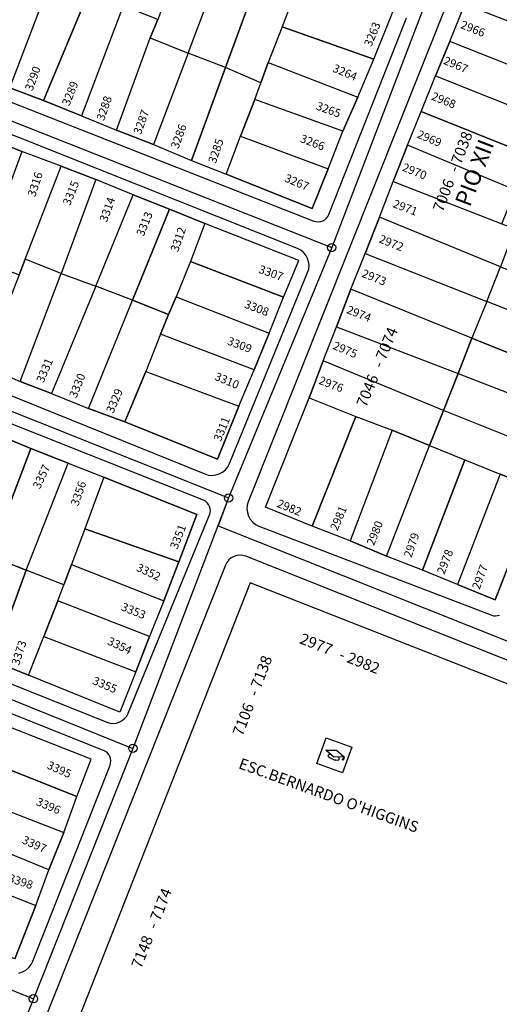
# Model space of a CAD drawing. Extents: x 339741 to 345400, y 6287200 to 6293502.
# Drawn here: x 342528 to 342615, y 6290862 to 6291041 of the extents above; entities that cross this region are included whole.
import ezdxf

# ---------------------------------------------------------------- set-up
doc = ezdxf.new("R2010")
doc.units = 0
doc.header["$MEASUREMENT"] = 0
doc.layers.get('0').update_dxf_attribs({"linetype": 'CONTINUOUS'})
for name, color, linetype in [('1010', 7, 'CONTINUOUS'), ('1400', 7, 'CONTINUOUS'), ('1500', 7, 'CONTINUOUS'), ('2000', 7, 'CONTINUOUS'), ('2510', 7, 'CONTINUOUS'), ('LIMITE_PREDIAL', 7, 'CONTINUOUS')]:
    doc.layers.add(name, color=color, linetype=linetype)

msp = doc.modelspace()

# ---------------------------------------------------------------- linework, layer by layer
at = {"color": 10}
for points in [[(342431.94, 6291062.55), (342431.08, 6291060.49), (342584.77, 6290999.67)], [(342602.17, 6291045.16), (342584.77, 6290999.67)], [(342412.36, 6291015.56), (342566.05, 6290954.19)], [(342584.77, 6290999.67), (342566.05, 6290954.19)], [(342394.48, 6290970.91), (342548.66, 6290908.71)], [(342566.05, 6290954.19), (342548.66, 6290908.71)], [(342566.05, 6290954.19), (342564.12, 6290949.14), (342616.88, 6290928.1)], [(342376.42, 6290925.43), (342530.6, 6290863.22)], [(342548.66, 6290908.71), (342530.6, 6290863.22)], [(342530.6, 6290863.22), (342511.87, 6290817.07)]]:
    msp.add_lwpolyline(points, dxfattribs=at)
at = {"color": 4}
for points in [[(342582.09, 6290905.97), (342583.78, 6290910.62), (342588.43, 6290908.93), (342586.74, 6290904.28), (342582.09, 6290905.97)], [(342583.72, 6290908.39), (342585.64, 6290908.41), (342587.03, 6290907.17), (342585.17, 6290907.12), (342583.71, 6290908.38)], [(342584.51, 6290907.7), (342584.06, 6290907.34)], [(342586.06, 6290907.15), (342586.05, 6290906.61)], [(342587.03, 6290907.17), (342586.67, 6290906.6)], [(342587.03, 6290907.17), (342586.7, 6290906.59)], [(342587.03, 6290907.17), (342586.72, 6290906.58)], [(342587.03, 6290907.17), (342586.77, 6290906.56)], [(342587.03, 6290907.17), (342586.79, 6290906.55)], [(342587.03, 6290907.17), (342586.82, 6290906.54)], [(342587.03, 6290907.17), (342586.87, 6290906.52)]]:
    msp.add_lwpolyline(points, dxfattribs=at)
msp.add_arc((342585.77, 6290908.92), 2.33, 222.6886, 276.9086, dxfattribs=at)
at = {"layer": '1400', "color": 2}
for points in [[(342581.25, 6290949.1), (342572.75, 6290952.5), (342580.65, 6290972.4), (342583.25, 6290979.1), (342585.65, 6290985.3), (342588.25, 6290992.1), (342590.85, 6290998.6), (342593.45, 6291005.2), (342595.95, 6291011.7), (342598.55, 6291018.3), (342601.05, 6291024.4), (342603.65, 6291030.9), (342606.25, 6291037.1), (342608.95, 6291043.9), (342611.55, 6291050.2), (342614.05, 6291056.7), (342616.85, 6291063.3)], [(342541.9, 6291012.05), (342535.6, 6291014.45), (342528.5, 6291017.15), (342522.1, 6291019.65), (342515.8, 6291022.25), (342509.7, 6291024.65), (342502.7, 6291027.45), (342496.1, 6291030.05), (342489.6, 6291032.65), (342483.1, 6291035.15), (342476.1, 6291037.95), (342470.2, 6291040.35), (342463.8, 6291042.95)], [(342493.5, 6291041.8), (342499.7, 6291039.3), (342506.6, 6291036.6), (342513, 6291033.8), (342519.6, 6291031.4), (342526.3, 6291028.7), (342532.4, 6291026.4), (342539.3, 6291023.6), (342545.7, 6291021), (342552.4, 6291018.4), (342559.3, 6291015.5), (342565.6, 6291013), (342581.2, 6291006.8), (342584.1, 6291014), (342586.8, 6291020.8), (342589.5, 6291027), (342592.4, 6291033.9), (342595.9, 6291042.5)], [(342521.5, 6290978.25), (342528.2, 6290975.35), (342533.9, 6290973.15), (342540.6, 6290970.45), (342547.2, 6290968.05), (342564, 6290961.25), (342567.9, 6290970.85), (342570.7, 6290977.45), (342573.4, 6290984.15), (342576, 6290990.65), (342578.8, 6290997.35), (342561.7, 6291004.05), (342555.3, 6291006.65), (342548.7, 6291009.25), (342541.9, 6291012.05)], [(342523.8, 6290965.8), (342530.1, 6290963.2)], [(342530.1, 6290963.2), (342536.9, 6290960.5), (342543.4, 6290958), (342560.3, 6290951.2), (342557, 6290942.6), (342554.3, 6290935.5), (342551.7, 6290929), (342549.2, 6290922.6), (342546.3, 6290915.3), (342529.7, 6290922), (342523.2, 6290924.6)], [(342622.25, 6290955.8), (342614.45, 6290935.7), (342607.65, 6290938.5), (342601.25, 6290941.1), (342594.75, 6290943.6), (342588.15, 6290946.4), (342581.25, 6290949.1)], [(342614.15, 6290765.4), (342704.75, 6290730), (342708.55, 6290730.7), (342711.25, 6290732.4), (342718.65, 6290751), (342763.35, 6290862.9), (342672.45, 6290898.5), (342569.95, 6290938.8), (342535.85, 6290852.2), (342569.35, 6290839.3), (342571.55, 6290844.7), (342577.65, 6290842.8), (342580.25, 6290848.2), (342642.82, 6290824.11), (342628.15, 6290788), (342623.45, 6290789.4), (342614.15, 6290765.4)], [(342538.5, 6290899.95), (342541.1, 6290906.75), (342525.5, 6290912.85)], [(342527.2, 6290870.45), (342531, 6290880.15), (342533.4, 6290886.65), (342536.1, 6290893.45), (342538.5, 6290899.95)]]:
    msp.add_lwpolyline(points, dxfattribs=at)
at = {"layer": '1500'}
for centre in [(342584.76, 6290999.67), (342566.04, 6290954.19), (342548.65, 6290908.71), (342530.59, 6290863.22)]:
    msp.add_circle(centre, 0.759, dxfattribs=at)
at = {"layer": '2000', "color": 1}
for points in [[(342642.62, 6291136.63), (342569.62, 6290953.52), (342569.43, 6290952.87), (342569.38, 6290952.2), (342569.45, 6290951.54), (342569.66, 6290950.9), (342569.99, 6290950.32), (342570.42, 6290949.81), (342570.95, 6290949.4), (342571.55, 6290949.1), (342613.85, 6290932.9), (342614.19, 6290932.81), (342614.55, 6290932.78), (342614.9, 6290932.82), (342615.24, 6290932.93)], [(342435.8, 6291061.8), (342581.5, 6291004.5), (342581.9, 6291004.39), (342582.32, 6291004.35), (342582.73, 6291004.4), (342583.13, 6291004.53), (342583.5, 6291004.73), (342583.81, 6291005), (342584.07, 6291005.33), (342584.26, 6291005.7), (342598.2, 6291040.9), (342598.35, 6291041.44)], [(342418.2, 6291016.55), (342561.7, 6290958.55), (342562.35, 6290958.36), (342563.02, 6290958.3), (342563.7, 6290958.37), (342564.34, 6290958.57), (342564.94, 6290958.89), (342565.46, 6290959.32), (342565.88, 6290959.85), (342566.2, 6290960.45), (342580.4, 6290995.15), (342580.59, 6290995.78), (342580.65, 6290996.43), (342580.58, 6290997.08), (342580.38, 6290997.7), (342580.07, 6290998.28), (342579.65, 6290998.78), (342579.14, 6290999.19), (342578.56, 6290999.49), (342433.76, 6291057.2)], [(342400.61, 6290970.87), (342543.91, 6290913.46), (342544.47, 6290913.29), (342545.05, 6290913.24), (342545.63, 6290913.3), (342546.19, 6290913.48), (342546.71, 6290913.76), (342547.16, 6290914.13), (342547.53, 6290914.58), (342547.8, 6290915.1), (342562.6, 6290951.1), (342562.72, 6290951.49), (342562.75, 6290951.89), (342562.71, 6290952.29), (342562.59, 6290952.67), (342562.4, 6290953.03), (342562.14, 6290953.34), (342561.82, 6290953.59), (342561.46, 6290953.77), (342415.8, 6291011.6)], [(342527.94, 6290867.87), (342528.6, 6290868.09), (342529.21, 6290868.43), (342529.75, 6290868.88), (342530.18, 6290869.43), (342530.5, 6290870.05), (342544.5, 6290905.65), (342544.61, 6290906.04), (342544.64, 6290906.44), (342544.6, 6290906.85), (342544.47, 6290907.23), (342544.28, 6290907.59), (342544.02, 6290907.9), (342543.7, 6290908.15), (342543.34, 6290908.33), (342397.65, 6290966.53)], [(342741.35, 6290800.1), (342766.45, 6290863.2), (342766.55, 6290863.54), (342766.58, 6290863.89), (342766.54, 6290864.24), (342766.43, 6290864.57), (342766.26, 6290864.88), (342766.03, 6290865.15), (342765.76, 6290865.37), (342765.45, 6290865.53), (342569.18, 6290943.61), (342568.64, 6290943.76), (342568.08, 6290943.81), (342567.52, 6290943.75), (342566.98, 6290943.57), (342566.49, 6290943.3), (342566.06, 6290942.94), (342565.71, 6290942.5), (342565.45, 6290942), (342510.84, 6290804.87)]]:
    msp.add_lwpolyline(points, dxfattribs=at)
at = {"layer": 'LIMITE_PREDIAL', "color": 4}
for points in [[(342559.4, 6291057.5), (342553.2, 6291041.1), (342551.8, 6291037.8), (342558.7, 6291035), (342566.1, 6291054.7), (342559.4, 6291057.5)], [(342572.7, 6291052.1), (342565.5, 6291032.4), (342558.7, 6291035), (342566.1, 6291054.7), (342572.7, 6291052.1)], [(342579.4, 6291049.4), (342575.8, 6291039.8), (342573.2, 6291033.3), (342571.9, 6291029.6), (342565.5, 6291032.4), (342572.7, 6291052.1), (342579.4, 6291049.4)], [(342526.3, 6291028.7), (342533.9, 6291048.6), (342527.4, 6291051.2), (342519.6, 6291031.4), (342526.3, 6291028.7)], [(342526.3, 6291028.7), (342533.9, 6291048.6), (342540.6, 6291046), (342532.4, 6291026.4), (342526.3, 6291028.7)], [(342595.9, 6291042.5), (342579.4, 6291049.4), (342575.8, 6291039.8), (342592.4, 6291033.9), (342595.9, 6291042.5)], [(342532.4, 6291026.4), (342540.6, 6291046), (342546.9, 6291043.6), (342539.3, 6291023.6), (342532.4, 6291026.4)], [(342545.7, 6291021), (342551.8, 6291037.8), (342553.2, 6291041.1), (342546.9, 6291043.6), (342539.3, 6291023.6), (342545.7, 6291021)], [(342608.95, 6291043.9), (342628.45, 6291036.3), (342625.95, 6291029.3), (342606.25, 6291037.1), (342608.95, 6291043.9)], [(342592.4, 6291033.9), (342575.8, 6291039.8), (342573.2, 6291033.3), (342589.5, 6291027), (342592.4, 6291033.9)], [(342545.7, 6291021), (342551.8, 6291037.8), (342558.7, 6291035), (342552.4, 6291018.4), (342545.7, 6291021)], [(342603.65, 6291030.9), (342623.35, 6291023), (342625.95, 6291029.3), (342606.25, 6291037.1), (342603.65, 6291030.9)], [(342559.3, 6291015.5), (342565.5, 6291032.4), (342558.7, 6291035), (342552.4, 6291018.4), (342559.3, 6291015.5)], [(342565.6, 6291013), (342568.2, 6291019.9), (342570.8, 6291026.6), (342571.9, 6291029.6), (342565.5, 6291032.4), (342559.3, 6291015.5), (342565.6, 6291013)], [(342586.8, 6291020.8), (342570.8, 6291026.6), (342571.9, 6291029.6), (342573.2, 6291033.3), (342589.5, 6291027), (342586.8, 6291020.8)], [(342603.65, 6291030.9), (342623.35, 6291023), (342620.65, 6291016.5), (342601.05, 6291024.4), (342603.65, 6291030.9)], [(342586.8, 6291020.8), (342570.8, 6291026.6), (342568.2, 6291019.9), (342584.1, 6291014), (342586.8, 6291020.8)], [(342601.05, 6291024.4), (342620.65, 6291016.5), (342618.15, 6291010.1), (342598.55, 6291018.3), (342601.05, 6291024.4)], [(342581.2, 6291006.8), (342565.6, 6291013), (342568.2, 6291019.9), (342584.1, 6291014), (342581.2, 6291006.8)], [(342528.5, 6291017.15), (342521.2, 6290997.35), (342514.8, 6290999.95), (342522.1, 6291019.65), (342528.5, 6291017.15)], [(342595.95, 6291011.7), (342615.65, 6291004), (342618.15, 6291010.1), (342598.55, 6291018.3), (342595.95, 6291011.7)], [(342528.5, 6291017.15), (342521.2, 6290997.35), (342528, 6290994.75), (342529.1, 6290997.55), (342535.6, 6291014.45), (342528.5, 6291017.15)], [(342541.9, 6291012.05), (342535.6, 6290994.95), (342529.1, 6290997.55), (342535.6, 6291014.45), (342541.9, 6291012.05)], [(342541.9, 6291012.05), (342535.6, 6290994.95), (342541.9, 6290992.65), (342548.7, 6291009.25), (342541.9, 6291012.05)], [(342595.95, 6291011.7), (342615.65, 6291004), (342618.05, 6291003.1), (342615.45, 6290996.2), (342593.45, 6291005.2), (342595.95, 6291011.7)], [(342555.3, 6291006.65), (342548.6, 6290990.15), (342541.9, 6290992.65), (342548.7, 6291009.25), (342555.3, 6291006.65)], [(342561.7, 6291004.05), (342559.1, 6290997.15), (342556.5, 6290990.75), (342555.1, 6290987.55), (342548.6, 6290990.15), (342555.3, 6291006.65), (342561.7, 6291004.05)], [(342578.8, 6290997.35), (342561.7, 6291004.05), (342559.1, 6290997.15), (342576, 6290990.65), (342578.8, 6290997.35)], [(342590.85, 6290998.6), (342612.95, 6290989.9), (342615.45, 6290996.2), (342593.45, 6291005.2), (342590.85, 6290998.6)], [(342590.85, 6290998.6), (342612.95, 6290989.9), (342610.25, 6290983.2), (342588.25, 6290992.1), (342590.85, 6290998.6)], [(342528.2, 6290975.35), (342535.6, 6290994.95), (342529.1, 6290997.55), (342528, 6290994.75), (342521.5, 6290978.25), (342528.2, 6290975.35)], [(342576, 6290990.65), (342559.1, 6290997.15), (342556.5, 6290990.75), (342573.4, 6290984.15), (342576, 6290990.65)], [(342528.2, 6290975.35), (342535.6, 6290994.95), (342541.9, 6290992.65), (342533.9, 6290973.15), (342528.2, 6290975.35)], [(342632.55, 6290982.2), (342612.95, 6290989.9), (342615.45, 6290996.2), (342634.95, 6290988.4), (342632.55, 6290982.2)], [(342540.6, 6290970.45), (342548.6, 6290990.15), (342541.9, 6290992.65), (342533.9, 6290973.15), (342540.6, 6290970.45)], [(342585.65, 6290985.3), (342607.75, 6290976.8), (342610.25, 6290983.2), (342588.25, 6290992.1), (342585.65, 6290985.3)], [(342540.6, 6290970.45), (342548.6, 6290990.15), (342555.1, 6290987.55), (342553.7, 6290983.95), (342551, 6290977.15), (342547.2, 6290968.05), (342540.6, 6290970.45)], [(342570.7, 6290977.45), (342553.7, 6290983.95), (342555.1, 6290987.55), (342556.5, 6290990.75), (342573.4, 6290984.15), (342570.7, 6290977.45)], [(342632.55, 6290982.2), (342612.95, 6290989.9), (342610.25, 6290983.2), (342629.95, 6290975.3), (342632.55, 6290982.2)], [(342585.65, 6290985.3), (342607.75, 6290976.8), (342605.05, 6290970.1), (342583.25, 6290979.1), (342585.65, 6290985.3)], [(342570.7, 6290977.45), (342553.7, 6290983.95), (342551, 6290977.15), (342567.9, 6290970.85), (342570.7, 6290977.45)], [(342629.95, 6290975.3), (342610.25, 6290983.2), (342607.75, 6290976.8), (342627.45, 6290969.2), (342629.95, 6290975.3)], [(342580.65, 6290972.4), (342589.15, 6290969), (342595.75, 6290966.5), (342602.55, 6290963.7), (342605.05, 6290970.1), (342583.25, 6290979.1), (342580.65, 6290972.4)], [(342564, 6290961.25), (342547.2, 6290968.05), (342551, 6290977.15), (342567.9, 6290970.85), (342564, 6290961.25)], [(342624.75, 6290962.2), (342605.05, 6290970.1), (342607.75, 6290976.8), (342627.45, 6290969.2), (342624.75, 6290962.2)], [(342572.75, 6290952.5), (342580.65, 6290972.4), (342589.15, 6290969), (342581.25, 6290949.1), (342572.75, 6290952.5)], [(342624.75, 6290962.2), (342605.05, 6290970.1), (342602.55, 6290963.7), (342615.35, 6290958.5), (342622.25, 6290955.8), (342624.75, 6290962.2)], [(342581.25, 6290949.1), (342589.15, 6290969), (342595.75, 6290966.5), (342588.15, 6290946.4), (342581.25, 6290949.1)], [(342594.75, 6290943.6), (342602.55, 6290963.7), (342595.75, 6290966.5), (342588.15, 6290946.4), (342594.75, 6290943.6)], [(342523.8, 6290965.8), (342516, 6290946.4), (342522.7, 6290943.7), (342530.1, 6290963.2), (342523.8, 6290965.8)], [(342530.1, 6290963.2), (342522.7, 6290943.7), (342529.3, 6290941.1), (342536.9, 6290960.5), (342530.1, 6290963.2)], [(342594.75, 6290943.6), (342602.55, 6290963.7), (342608.95, 6290961.1), (342601.25, 6290941.1), (342594.75, 6290943.6)], [(342601.25, 6290941.1), (342608.95, 6290961.1), (342615.35, 6290958.5), (342607.65, 6290938.5), (342601.25, 6290941.1)], [(342543.4, 6290958), (342539.9, 6290948.6), (342537.5, 6290942.1), (342536.1, 6290938.4), (342529.3, 6290941.1), (342536.9, 6290960.5), (342543.4, 6290958)], [(342560.3, 6290951.2), (342543.4, 6290958), (342539.9, 6290948.6), (342557, 6290942.6), (342560.3, 6290951.2)], [(342614.45, 6290935.7), (342622.25, 6290955.8), (342615.35, 6290958.5), (342607.65, 6290938.5), (342614.45, 6290935.7)], [(342557, 6290942.6), (342539.9, 6290948.6), (342537.5, 6290942.1), (342554.3, 6290935.5), (342557, 6290942.6)], [(342523.2, 6290924.6), (342529.3, 6290941.1), (342522.7, 6290943.7), (342516.7, 6290927.2), (342523.2, 6290924.6)], [(342529.7, 6290922), (342532.5, 6290929), (342535, 6290935.5), (342536.1, 6290938.4), (342529.3, 6290941.1), (342523.2, 6290924.6), (342529.7, 6290922)], [(342551.7, 6290929), (342535, 6290935.5), (342536.1, 6290938.4), (342537.5, 6290942.1), (342554.3, 6290935.5), (342551.7, 6290929)], [(342569.95, 6290938.8), (342535.85, 6290852.2), (342569.35, 6290839.3), (342571.55, 6290844.7), (342577.65, 6290842.8), (342580.25, 6290848.2), (342642.82, 6290824.11), (342672.45, 6290898.5), (342569.95, 6290938.8)], [(342551.7, 6290929), (342535, 6290935.5), (342532.5, 6290929), (342549.2, 6290922.6), (342551.7, 6290929)], [(342546.3, 6290915.3), (342529.7, 6290922), (342532.5, 6290929), (342549.2, 6290922.6), (342546.3, 6290915.3)], [(342541.1, 6290906.75), (342525.5, 6290912.85), (342522.9, 6290906.15), (342538.5, 6290899.95), (342541.1, 6290906.75)], [(342538.5, 6290899.95), (342522.9, 6290906.15), (342520.3, 6290899.55), (342536.1, 6290893.45), (342538.5, 6290899.95)], [(342533.4, 6290886.65), (342517.6, 6290893.15), (342518.9, 6290896.25), (342520.3, 6290899.55), (342536.1, 6290893.45), (342533.4, 6290886.65)], [(342533.4, 6290886.65), (342517.6, 6290893.15), (342514.9, 6290886.55), (342531, 6290880.15), (342533.4, 6290886.65)], [(342527.2, 6290870.45), (342511, 6290876.75), (342514.9, 6290886.55), (342531, 6290880.15), (342527.2, 6290870.45)]]:
    msp.add_lwpolyline(points, dxfattribs=at)

# ---------------------------------------------------------------- texts
at = {"color": 10}
msp.add_text('PIO XII', height=3, rotation=69.0414, dxfattribs=at).set_placement((342609.88, 6291006.9))
at = {"color": 4}
msp.add_text("ESC.BERNARDO O'HIGGINS", height=2, rotation=339.9932, dxfattribs=at).set_placement((342567.7, 6290905.14))
at = {"layer": '1010', "color": 10}
for s, rotation, p in [(' - 7038', 69.0414, (342607.47, 6291012.61)), ('7006', 69.0414, (342604.94, 6291006)), (' - 7074', 67.609, (342593.71, 6290977.06)), ('7046', 67.609, (342591.02, 6290970.52)), ('2977', 338.217, (342578.78, 6290927.85)), (' - 7138', 69.0987, (342571.09, 6290917.4)), (' - 2982', 338.217, (342585.35, 6290925.22)), ('7106', 69.0987, (342568.56, 6290910.79)), (' - 7174', 68.3539, (342552.76, 6290875.15)), ('7148', 68.3539, (342550.15, 6290868.57))]:
    msp.add_text(s, height=2, rotation=rotation, dxfattribs=at).set_placement(p)
at = {"layer": '2510', "color": 4}
for s, rotation, p in [('3263', 67.6663, (342591.97, 6291036.05)), ('2966', 337.9878, (342608.04, 6291039.6)), ('2967', 337.0138, (342604.94, 6291033.1)), ('3290', 70.0154, (342530.4, 6291028)), ('3264', 337.0138, (342584.81, 6291031.7)), ('3289', 68.0101, (342537.1, 6291025.3)), ('3288', 70.9895, (342543.4, 6291022.6)), ('2968', 337.9878, (342602.74, 6291026.6)), ('3265', 339.9932, (342581.81, 6291024.8)), ('3287', 70.0154, (342550.1, 6291020.1)), ('3286', 70.0154, (342556.9, 6291017.5)), ('3266', 339.0191, (342578.91, 6291018.9)), ('2969', 337.0138, (342600.14, 6291019.7)), ('3285', 70.9895, (342563.7, 6291014.84)), ('2970', 337.9878, (342597.44, 6291013.7)), ('3316', 72.0208, (342530.9, 6291008.78)), ('3267', 337.0138, (342576.07, 6291011.74)), ('3315', 68.0101, (342537.24, 6291007.21)), ('3314', 70.0154, (342543.94, 6291004.2)), ('2971', 339.0191, (342595.75, 6291007.07)), ('3313', 68.0101, (342550.6, 6291001.6)), ('3312', 70.9895, (342556.85, 6290998.77)), ('2972', 337.9878, (342593.22, 6291000.67)), ('3307', 339.9932, (342571.37, 6290995.15)), ('2973', 337.9878, (342590.1, 6290994.42)), ('3308', 339.0191, (342568.77, 6290988.81)), ('2974', 337.9878, (342587.34, 6290987.82)), ('3309', 339.0191, (342565.66, 6290982.13)), ('2975', 337.0138, (342584.84, 6290981.32)), ('3331', 66.9788, (342532.41, 6290974.99)), ('3330', 68.0101, (342538.39, 6290972.23)), ('3310', 337.0138, (342563.37, 6290975.71)), ('2976', 339.0191, (342582.3, 6290974.97)), ('3329', 66.9788, (342545.1, 6290969.46)), ('3311', 67.7809, (342564.62, 6290964.33)), ('3357', 64.9734, (342531.76, 6290955.7)), ('3356', 70.9895, (342538.73, 6290952.63)), ('2982', 337.5294, (342574.7, 6290952.63)), ('2981', 66.9788, (342585.8, 6290948.13)), ('2980', 68.0101, (342592.44, 6290945.43)), ('3351', 68.6403, (342556.72, 6290944.76)), ('2979', 70.9895, (342599.24, 6290943.24)), ('2978', 68.5258, (342605.22, 6290940.23)), ('3352', 335.0084, (342549.15, 6290941.02)), ('2977', 70.0154, (342611.62, 6290937.45)), ('3353', 337.9878, (342546.4, 6290933.84)), ('3354', 335.0084, (342543.89, 6290927.66)), ('3373', 72.0208, (342527.97, 6290923.68)), ('3355', 337.0138, (342541.19, 6290920.45)), ('3395', 335.9824, (342532.92, 6290905.12)), ('3396', 337.0138, (342530.94, 6290898.47)), ('3397', 335.9824, (342528.39, 6290891.53)), ('3398', 341.9985, (342525.89, 6290884.51))]:
    msp.add_text(s, height=1.5, rotation=rotation, dxfattribs=at).set_placement(p)

doc.saveas('drawing.dxf')
